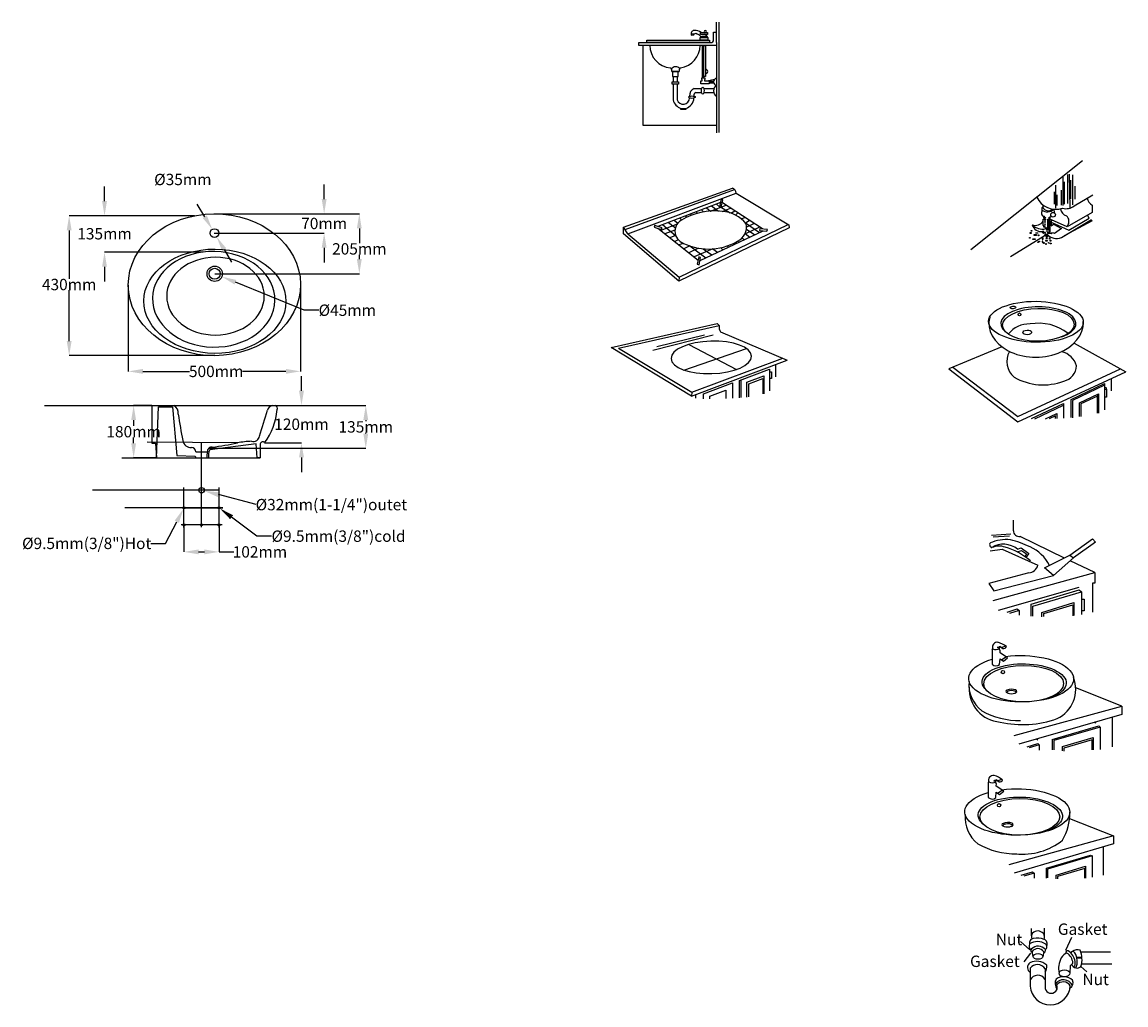
# Model space of a CAD drawing. Units: millimetres. Extents: x 14141 to 17545, y 705 to 3734.
import ezdxf

# ---------------------------------------------------------------- set-up
doc = ezdxf.new("R2010")
doc.units = ezdxf.units.MM
doc.header["$MEASUREMENT"] = 0
doc.layers.add('Layer1', color=24, linetype='Continuous')
doc.styles.get("Standard").update_dxf_attribs({"font": 'ARIALBD.TTF', "height": 35})
doc.dimstyles.get("Standard").update_dxf_attribs({"dimtxt": 0.18, "dimasz": 45.18, "dimexe": 0.18, "dimexo": 0.0625, "dimgap": 0.09, "dimtad": 0, "dimtih": 1, "dimtoh": 1, "dimdec": 0, "dimzin": 0, "dimdsep": 46, "dimtxsty": 'Standard', "dimcen": 0.09, "dimadec": 0, "dimazin": 0, "dimtfac": 1, "dimtdec": 0, "dimtofl": 0, "dimtmove": 0, "dimatfit": 3, "dimfxl": 1, "dimtolj": 1, "dimtzin": 0, "dimarcsym": 0})

# ---------------------------------------------------------------- blocks, each defined once
blk = doc.blocks.new('s')
at = {"layer": 'Layer1'}
for centre, radius, start, end in [((-1.308, 0.047), 0.853, 118.90784, 199.44196), ((0.524, -2.833), 4.264, 82.84908, 121.75321), ((0.93, -0.846), 2.248, 38.39829, 86.80567), ((1.671, 0.32), 1.046, 294.46447, 12.70647), ((-0.965, 0.276), 1.256, 204.11239, 228.27935), ((0.126, 2.776), 3.941, 240.72812, 300.13386)]:
    blk.add_arc(centre, radius, start, end, dxfattribs=at)
blk = doc.blocks.new('q')
at = {"layer": 'Layer1'}
for p, q in [((131.853, 106.313), (131.683, 105.82)), ((131.804, 105.778), (131.97, 106.254)), ((131.97, 106.254), (131.853, 106.313)), ((131.68, 105.821), (131.804, 105.778))]:
    blk.add_line(p, q, dxfattribs=at)
blk = doc.blocks.new('*D23')
at = {"color": 0, "lineweight": -2}
for p, q in [((14673.2, 3136.9), (14286.4, 3136.9)), ((14286.6, 3091.7), (14286.6, 2943)), ((14286.6, 2750.9), (14286.6, 2907.1)), ((14735.7, 2705.8), (14286.4, 2705.8))]:
    blk.add_line(p, q, dxfattribs=at)
at = {"color": 0}
for points in [[(14279, 3091.7), (14294.1, 3091.7), (14286.6, 3136.9)], [(14279, 2750.9), (14294.1, 2750.9), (14286.6, 2705.8)]]:
    blk.add_solid(points, dxfattribs=at)
at = {"layer": 'Defpoints', "color": 0}
for p in [(14673.3, 3136.9), (14286.6, 2705.8), (14735.8, 2705.8)]:
    blk.add_point(p, dxfattribs=at)
at = {"color": 0, "insert": (14286.6, 2925), "char_height": 35, "attachment_point": 5}
blk.add_mtext('\\A1;430mm', dxfattribs=at)
blk = doc.blocks.new('*D24')
at = {"color": 0, "lineweight": -2}
for p, q in [((14395.6, 3182.1), (14395.6, 3227.2)), ((14673.1, 3136.9), (14395.4, 3136.9)), ((14699.6, 3025), (14395.4, 3025)), ((14395.6, 2979.8), (14395.6, 2934.6))]:
    blk.add_line(p, q, dxfattribs=at)
at = {"color": 0}
for points in [[(14388.1, 3182.1), (14403.1, 3182.1), (14395.6, 3136.9)], [(14388.1, 2979.8), (14403.1, 2979.8), (14395.6, 3025)]]:
    blk.add_solid(points, dxfattribs=at)
at = {"layer": 'Defpoints', "color": 0}
for p in [(14673.2, 3136.9), (14395.6, 3025), (14699.6, 3025)]:
    blk.add_point(p, dxfattribs=at)
at = {"color": 0, "insert": (14395.6, 3081.5), "char_height": 35, "attachment_point": 5}
blk.add_mtext('\\A1;135mm', dxfattribs=at)
blk = doc.blocks.new('*D25')
at = {"color": 0, "lineweight": -2}
for p, q in [((14704.6, 3134.1), (14681.7, 3173)), ((14734.3, 3083.6), (14734.5, 3083.6)), ((14734.4, 3083.5), (14734.4, 3083.7)), ((14764.2, 3033), (14787.2, 2994.1))]:
    blk.add_line(p, q, dxfattribs=at)
at = {"color": 0}
for points in [[(14711.1, 3137.9), (14698.1, 3130.3), (14727.6, 3095.2)], [(14770.7, 3036.8), (14757.7, 3029.2), (14741.3, 3071.9)]]:
    blk.add_solid(points, dxfattribs=at)
at = {"layer": 'Defpoints', "color": 0}
for p in [(14727.6, 3095.2), (14741.3, 3071.9)]:
    blk.add_point(p, dxfattribs=at)
at = {"color": 0, "insert": (14637.1, 3248.7), "char_height": 35, "attachment_point": 5}
blk.add_mtext('\\A1;%%C35mm', dxfattribs=at)
blk = doc.blocks.new('*D26')
at = {"color": 0, "lineweight": -2}
for p, q in [((15072.7, 3188.1), (15072.7, 3233.2)), ((14733.2, 3142.9), (15072.9, 3142.9)), ((14733.2, 3083.6), (15072.9, 3083.6)), ((15072.7, 3038.4), (15072.7, 2993.2))]:
    blk.add_line(p, q, dxfattribs=at)
at = {"color": 0}
for points in [[(15065.2, 3188.1), (15080.3, 3188.1), (15072.7, 3142.9)], [(15065.2, 3038.4), (15080.3, 3038.4), (15072.7, 3083.6)]]:
    blk.add_solid(points, dxfattribs=at)
at = {"layer": 'Defpoints', "color": 0}
for p in [(14733.1, 3142.9), (14733.1, 3083.6), (15072.7, 3083.6)]:
    blk.add_point(p, dxfattribs=at)
at = {"color": 0, "insert": (15072.7, 3113.2), "char_height": 35, "attachment_point": 5}
blk.add_mtext('\\A1;70mm', dxfattribs=at)
blk = doc.blocks.new('*D27')
at = {"color": 0, "lineweight": -2}
for p, q in [((14737.1, 3142.9), (15181.3, 3142.9)), ((15181.2, 3097.7), (15181.2, 3052.8)), ((15181.2, 3003.3), (15181.2, 3016.9)), ((14735.3, 2958.1), (15181.3, 2958.1))]:
    blk.add_line(p, q, dxfattribs=at)
at = {"color": 0}
for points in [[(15173.6, 3097.7), (15188.7, 3097.7), (15181.2, 3142.9)], [(15173.6, 3003.3), (15188.7, 3003.3), (15181.2, 2958.1)]]:
    blk.add_solid(points, dxfattribs=at)
at = {"layer": 'Defpoints', "color": 0}
for p in [(14737.1, 3142.9), (14735.3, 2958.1), (15181.2, 2958.1)]:
    blk.add_point(p, dxfattribs=at)
at = {"color": 0, "insert": (15181.2, 3034.9), "char_height": 35, "attachment_point": 5}
blk.add_mtext('\\A1;205mm', dxfattribs=at)
blk = doc.blocks.new('*D28')
at = {"color": 0, "lineweight": -2}
for p, q in [((14735.2, 2958.1), (14735.4, 2958.1)), ((14735.3, 2958), (14735.3, 2958.2)), ((15011.5, 2845.8), (14799.1, 2932.2)), ((15056.7, 2845.8), (15011.5, 2845.8))]:
    blk.add_line(p, q, dxfattribs=at)
at = {"color": 0}
blk.add_solid([(14801.9, 2939.1), (14796.3, 2925.2), (14757.3, 2949.2)], dxfattribs=at)
at = {"layer": 'Defpoints', "color": 0}
for p in [(14713.3, 2967.1), (14757.3, 2949.2)]:
    blk.add_point(p, dxfattribs=at)
at = {"color": 0, "insert": (15144.1, 2845.8), "char_height": 35, "attachment_point": 5}
blk.add_mtext('\\A1;%%C45mm', dxfattribs=at)
blk = doc.blocks.new('*D29')
at = {"color": 0, "lineweight": -2}
for p, q in [((14469, 2922.6), (14469, 2657.1)), ((14999.8, 2925.9), (14999.8, 2657.1)), ((14514.2, 2657.3), (14658.1, 2657.3)), ((14954.7, 2657.3), (14821.5, 2657.3))]:
    blk.add_line(p, q, dxfattribs=at)
at = {"color": 0}
for points in [[(14514.2, 2664.9), (14514.2, 2649.8), (14469, 2657.3)], [(14954.7, 2664.9), (14954.7, 2649.8), (14999.8, 2657.3)]]:
    blk.add_solid(points, dxfattribs=at)
at = {"layer": 'Defpoints', "color": 0}
for p in [(14469, 2922.7), (14999.8, 2926), (14469, 2657.3)]:
    blk.add_point(p, dxfattribs=at)
at = {"color": 0, "insert": (14739.8, 2657.3), "char_height": 35, "attachment_point": 5}
blk.add_mtext('\\A1;500mm', dxfattribs=at)
blk = doc.blocks.new('*D30')
at = {"color": 0, "lineweight": -2}
for p, q in [((15002.8, 2597.4), (15002.8, 2642.6)), ((14921.3, 2552.3), (15003, 2552.3)), ((14889.3, 2437.4), (15003, 2437.4)), ((15002.8, 2392.2), (15002.8, 2347))]:
    blk.add_line(p, q, dxfattribs=at)
at = {"color": 0}
for points in [[(14995.3, 2597.4), (15010.4, 2597.4), (15002.8, 2552.3)], [(14995.3, 2392.2), (15010.4, 2392.2), (15002.8, 2437.4)]]:
    blk.add_solid(points, dxfattribs=at)
at = {"layer": 'Defpoints', "color": 0}
for p in [(14921.2, 2552.3), (14889.3, 2437.4), (15002.8, 2437.4)]:
    blk.add_point(p, dxfattribs=at)
at = {"color": 0, "insert": (15002.8, 2494.4), "char_height": 35, "attachment_point": 5}
blk.add_mtext('\\A1;120mm', dxfattribs=at)
blk = doc.blocks.new('*D31')
at = {"color": 0, "lineweight": -2}
for p, q in [((14921.3, 2552.3), (15201.3, 2552.3)), ((15201.1, 2507.1), (15201.1, 2504.3)), ((15201.1, 2465.6), (15201.1, 2468.4)), ((14716.8, 2420.4), (15201.3, 2420.4))]:
    blk.add_line(p, q, dxfattribs=at)
at = {"color": 0}
for points in [[(15193.5, 2507.1), (15208.6, 2507.1), (15201.1, 2552.3)], [(15193.5, 2465.6), (15208.6, 2465.6), (15201.1, 2420.4)]]:
    blk.add_solid(points, dxfattribs=at)
at = {"layer": 'Defpoints', "color": 0}
for p in [(14921.2, 2552.3), (14716.7, 2420.4), (15201.1, 2420.4)]:
    blk.add_point(p, dxfattribs=at)
at = {"color": 0, "insert": (15201.1, 2486.3), "char_height": 35, "attachment_point": 5}
blk.add_mtext('\\A1;135mm', dxfattribs=at)
blk = doc.blocks.new('*D18')
at = {"color": 0, "lineweight": -2}
for p, q in [((14541.5, 2552.3), (14485.2, 2552.3)), ((14485.3, 2507.1), (14485.3, 2489.5)), ((14485.3, 2435.9), (14485.3, 2453.5)), ((14556, 2390.8), (14485.2, 2390.8))]:
    blk.add_line(p, q, dxfattribs=at)
at = {"color": 0}
for points in [[(14477.8, 2507.1), (14492.9, 2507.1), (14485.3, 2552.3)], [(14477.8, 2435.9), (14492.9, 2435.9), (14485.3, 2390.8)]]:
    blk.add_solid(points, dxfattribs=at)
at = {"layer": 'Defpoints', "color": 0}
for p in [(14541.6, 2552.3), (14485.3, 2390.8), (14556, 2390.8)]:
    blk.add_point(p, dxfattribs=at)
at = {"color": 0, "insert": (14485.3, 2471.5), "char_height": 35, "attachment_point": 5}
blk.add_mtext('\\A1;180mm', dxfattribs=at)
blk = doc.blocks.new('*D19')
at = {"color": 0, "lineweight": -2}
for p, q in [((14694.7, 2291.1), (14694.9, 2291.1)), ((14694.8, 2291), (14694.8, 2291.2)), ((14863, 2246.7), (14746.7, 2277.4))]:
    blk.add_line(p, q, dxfattribs=at)
at = {"color": 0}
blk.add_solid([(14748.6, 2284.7), (14744.8, 2270.1), (14703, 2288.9)], dxfattribs=at)
at = {"layer": 'Defpoints', "color": 0}
for p in [(14686.7, 2293.3), (14703, 2288.9)]:
    blk.add_point(p, dxfattribs=at)
at = {"color": 0, "insert": (15095, 2246.7), "char_height": 35, "attachment_point": 5}
blk.add_mtext('\\A1;%%C32mm(1-1/4")outet', dxfattribs=at)
blk = doc.blocks.new('*D20')
at = {"color": 0, "lineweight": -2}
for p, q in [((14748.4, 2237), (14748.6, 2237)), ((14748.5, 2236.9), (14748.5, 2237.1)), ((14865.5, 2149.5), (14787.3, 2208)), ((14910.7, 2149.5), (14865.5, 2149.5))]:
    blk.add_line(p, q, dxfattribs=at)
at = {"color": 0}
blk.add_solid([(14791.8, 2214), (14782.8, 2201.9), (14751.1, 2235)], dxfattribs=at)
at = {"layer": 'Defpoints', "color": 0}
for p in [(14745.9, 2238.9), (14751.1, 2235)]:
    blk.add_point(p, dxfattribs=at)
at = {"color": 0, "insert": (15117.1, 2149.5), "char_height": 35, "attachment_point": 5}
blk.add_mtext('\\A1;%%C9.5mm(3/8")cold', dxfattribs=at)
blk = doc.blocks.new('*D21')
at = {"color": 0, "lineweight": -2}
for p, q in [((14640.6, 2184.3), (14640.6, 2100.9)), ((14748.7, 2184.3), (14748.7, 2100.9)), ((14685.8, 2101.1), (14703.6, 2101.1)), ((14748.7, 2101.1), (14793.9, 2101.1))]:
    blk.add_line(p, q, dxfattribs=at)
at = {"color": 0}
for points in [[(14685.8, 2108.6), (14685.8, 2093.5), (14640.6, 2101.1)], [(14703.6, 2108.6), (14703.6, 2093.5), (14748.7, 2101.1)]]:
    blk.add_solid(points, dxfattribs=at)
at = {"layer": 'Defpoints', "color": 0}
for p in [(14640.6, 2184.3), (14748.7, 2184.3), (14748.7, 2101.1)]:
    blk.add_point(p, dxfattribs=at)
at = {"color": 0, "insert": (14874.7, 2101.1), "char_height": 35, "attachment_point": 5}
blk.add_mtext('\\A1;102mm', dxfattribs=at)
blk = doc.blocks.new('*D22')
at = {"color": 0, "lineweight": -2}
for p, q in [((14640.5, 2237), (14640.7, 2237)), ((14640.6, 2236.9), (14640.6, 2237.1)), ((14583.9, 2127.2), (14618.4, 2193.9)), ((14538.7, 2127.2), (14583.9, 2127.2))]:
    blk.add_line(p, q, dxfattribs=at)
at = {"color": 0}
blk.add_solid([(14611.7, 2197.4), (14625.1, 2190.5), (14639.1, 2234.1)], dxfattribs=at)
at = {"layer": 'Defpoints', "color": 0}
for p in [(14639.1, 2234.1), (14642.1, 2239.9)]:
    blk.add_point(p, dxfattribs=at)
at = {"color": 0, "insert": (14340.6, 2127.2), "char_height": 35, "attachment_point": 5}
blk.add_mtext('\\A1;%%C9.5mm(3/8")Hot', dxfattribs=at)

msp = doc.modelspace()

# ---------------------------------------------------------------- linework, layer by layer
for p, q in [((16282.5, 3702.7), (16282.5, 3733.8)), ((16290.9, 3393.5), (16290.9, 3733.7)), ((16272.8, 3676.1), (16272.8, 3702.7)), ((16272.8, 3702.7), (16282.5, 3702.7)), ((16282.5, 3671.2), (16282.5, 3702.7)), ((16055.5, 3662), (16055.5, 3416.6)), ((16282.5, 3662), (16282.5, 3392.9)), ((16144.9, 3581.3), (16167.5, 3581.3)), ((16148.8, 3566.3), (16148.8, 3549.7)), ((16148.8, 3542.4), (16148.8, 3493.6)), ((16161.2, 3566.3), (16161.2, 3549.7)), ((16161.2, 3542.4), (16161.2, 3494.2)), ((16253.7, 3552.9), (16276.7, 3557.8)), ((16259.3, 3551.5), (16273.4, 3551.6)), ((16273.7, 3546.2), (16259.3, 3546.2)), ((16259.3, 3546.2), (16273.7, 3546.2)), ((16213.5, 3529.6), (16236.6, 3529.6)), ((16219, 3516.7), (16236.4, 3516.7)), ((16242.9, 3529.6), (16274.9, 3529.6)), ((16243.4, 3516.7), (16273.8, 3516.7)), ((16055.5, 3416.6), (16282.5, 3416.6)), ((17066.7, 3033.2), (17411.1, 3306.7)), ((17350.2, 3258.3), (17350.2, 3168.2)), ((17354.4, 3241.3), (17354.4, 3172.9)), ((17364.4, 3264), (17364.4, 3174.5)), ((17369.4, 3264.8), (17371.8, 3160.4)), ((17374, 3246.9), (17374, 3188.7)), ((17379.8, 3262.6), (17379.8, 3170.5)), ((15996, 3101.8), (16331.4, 3222.2)), ((16000.8, 3094.2), (16337.7, 3218.1)), ((16009.2, 3081.1), (16343.1, 3206.5)), ((16343.1, 3206.5), (16505.2, 3109.1)), ((17323.5, 3210.3), (17323.5, 3172.7)), ((17327.7, 3230.8), (17327.7, 3159.9)), ((17331.7, 3201.6), (17331.7, 3168.9)), ((17345.4, 3215.3), (17345.4, 3169.2)), ((17384.9, 3167.9), (17442.6, 3201.6)), ((17387.3, 3228.2), (17387.3, 3188.1)), ((16294.3, 3177.7), (16101.8, 3104.2)), ((16264, 3151.5), (16311.9, 3169.3)), ((16266.9, 3167.3), (16288.7, 3151.4)), ((16291.5, 3164.8), (16282.3, 3173.1)), ((16424.1, 3096.2), (16300.9, 3176.5)), ((17440.8, 3169.6), (17440.8, 3146.5)), ((16186.8, 3136.7), (16189.4, 3131.5)), ((16202.7, 3142.8), (16204.5, 3138.2)), ((16219.7, 3149.2), (16222.8, 3144.5)), ((16236, 3155.5), (16242.4, 3149)), ((16251.8, 3161.5), (16264, 3151.5)), ((16294.3, 3164.3), (16324.1, 3145.9)), ((16299.7, 3150.3), (16325.6, 3160.4)), ((16326.9, 3145), (16339.1, 3151.6)), ((16340.8, 3139.1), (16348.2, 3145.7)), ((16358.5, 3127.5), (16369.4, 3131.8)), ((17292, 3133.3), (17294.1, 3133.8)), ((17292.2, 3126.9), (17292, 3133.3)), ((17294.1, 3133.8), (17293.4, 3135.8)), ((17310.1, 3133), (17314.2, 3135.8)), ((17322.4, 3157.2), (17323, 3146.5)), ((17440.8, 3146.5), (17363.8, 3102.7)), ((17431.3, 3130), (17426.6, 3138.4)), ((15995.8, 3081.5), (15996, 3101.8)), ((16009.2, 3081.1), (15996, 3101.8)), ((16101.2, 3098.6), (16225.8, 3000.2)), ((16160.8, 3110.8), (16110.5, 3091.3)), ((16115.6, 3109.5), (16156.3, 3076.3)), ((16134, 3116.6), (16155.6, 3099.5)), ((16151.7, 3123.3), (16163, 3113.8)), ((16505.9, 3100.1), (16166.7, 2935.5)), ((16167, 2947.7), (16503.5, 3110.1)), ((16169.1, 3130), (16174.1, 3122.9)), ((16415, 3102.2), (16370, 3080.5)), ((16371.3, 3114.9), (16383.5, 3122.7)), ((16371.3, 3114.9), (16415.4, 3084.9)), ((16398.6, 3112.8), (16374.9, 3101.5)), ((16505.2, 3109.1), (16505.9, 3100.1)), ((17289.8, 3126.1), (17292.2, 3126.9)), ((17289.8, 3119.9), (17289.8, 3126.1)), ((17289.9, 3106.5), (17289.8, 3119.9)), ((17291.5, 3106.1), (17289.9, 3106.5)), ((17291.4, 3102.1), (17291.5, 3106.1)), ((17294.2, 3101.4), (17291.4, 3102.1)), ((17296.1, 3104.2), (17293.9, 3104.6)), ((17293.9, 3104.6), (17294.2, 3101.4)), ((17296.6, 3099.1), (17296.1, 3104.2)), ((17296.6, 3096.6), (17296.6, 3099.1)), ((17300, 3099.9), (17299.4, 3096.4)), ((17303.4, 3099.4), (17300, 3099.9)), ((17314.8, 3124.8), (17310.1, 3124.8)), ((17314.8, 3124.8), (17314.2, 3117.5)), ((17314.2, 3117.5), (17368.3, 3092.4)), ((17314.2, 3117.5), (17314.5, 3106)), ((17314.5, 3106), (17321.1, 3110.7)), ((17363.8, 3102.7), (17314.8, 3124.8)), ((17321.1, 3110.7), (17346.2, 3097.8)), ((17346.2, 3097.8), (17324.2, 3081.9)), ((17346.2, 3070.4), (17438.6, 3125.4)), ((17440.5, 3121.2), (17354.5, 3075.4)), ((17368.3, 3092.4), (17431.3, 3130)), ((16166.7, 2935.5), (15995.8, 3081.5)), ((16009.2, 3081.1), (16167, 2947.7)), ((16154.3, 3092.5), (16123.5, 3081)), ((16156.3, 3076.3), (16138.5, 3069.1)), ((16164.6, 3063.1), (16153.6, 3057.2)), ((16231.5, 2999), (16426.5, 3090.1)), ((16361.6, 3068.6), (16368.2, 3062.8)), ((16370.8, 3082.4), (16384.9, 3070.7)), ((16374.5, 3095.1), (16400.7, 3078)), ((17188.8, 3011.1), (17301.1, 3080.6)), ((17286.2, 3086.1), (17290.4, 3086.6)), ((17290.8, 3081.9), (17286.2, 3086.1)), ((17291.4, 3088.1), (17287.8, 3088.6)), ((17290.4, 3086.6), (17291.4, 3088.1)), ((17294, 3085.1), (17290.8, 3081.9)), ((17296.2, 3085.1), (17294, 3085.1)), ((17295.2, 3076.9), (17296.2, 3085.1)), ((17299.4, 3096.4), (17299.7, 3093.8)), ((17299.7, 3093.8), (17301.9, 3093.5)), ((17301.1, 3091), (17300.3, 3088.3)), ((17300.3, 3088.3), (17303, 3086.6)), ((17301.9, 3093.5), (17301.1, 3091)), ((17307.8, 3082.4), (17301.1, 3080.6)), ((17303, 3086.6), (17302.7, 3084.5)), ((17302.7, 3084.5), (17306.4, 3085.4)), ((17306.4, 3085.4), (17307.8, 3085.4)), ((17314.5, 3081.7), (17310.1, 3082.4)), ((17315.8, 3084), (17314.5, 3081.7)), ((17322.4, 3083.7), (17315.8, 3084)), ((17324.2, 3081.9), (17322.4, 3083.7)), ((17346.2, 3070.4), (17346.2, 3070.4)), ((16180.4, 3051.9), (16166.6, 3047)), ((16200.2, 3043.8), (16181.4, 3035.3)), ((16226.4, 3037.1), (16197.4, 3022.7)), ((16200.2, 3043.8), (16249.2, 3007.2)), ((16270.7, 3034.8), (16213.6, 3009.9)), ((16241, 3035.1), (16267.9, 3016)), ((16270.7, 3034.8), (16285.4, 3024.2)), ((16296, 3038.5), (16302, 3031.9)), ((16315.5, 3044), (16319.1, 3039.9)), ((16333, 3051), (16335.9, 3047.8)), ((16349.7, 3059.7), (16351.8, 3055.2)), ((16167, 2947.7), (16166.7, 2935.5)), ((17188.3, 2874.2), (17188.3, 2874.2)), ((15957.4, 2730.7), (16284.4, 2804.4)), ((15980.1, 2729), (16290.8, 2799.2)), ((16284.4, 2804.4), (16290.8, 2799.2)), ((16086.3, 2722.3), (16272.3, 2769.6)), ((16098.3, 2733.9), (16245.5, 2770.1)), ((16294.9, 2779.2), (16500.4, 2692.2)), ((16205.6, 2580.6), (15957.4, 2730.7)), ((15980.1, 2729), (16205.8, 2592.9)), ((16182.1, 2661.5), (16374.9, 2727.4)), ((16196.8, 2740.2), (16343.8, 2663.3)), ((17162, 2733.3), (16998.9, 2665.4)), ((17384.7, 2744.5), (17544.6, 2656.4)), ((16205.6, 2580.6), (16500.4, 2692.2)), ((16205.8, 2592.9), (16486.6, 2698.1)), ((16353.1, 2629.4), (16446.2, 2663.9)), ((16446.2, 2663.9), (16446.2, 2597.6)), ((16446.2, 2656.2), (16452.3, 2656.2)), ((16452.3, 2656.2), (16452.3, 2635.1)), ((16464.2, 2678.5), (16464.2, 2640.5)), ((16998.9, 2665.4), (17211, 2501.5)), ((17010.7, 2670.3), (17211.6, 2518.5)), ((17211, 2501.5), (17544.6, 2656.4)), ((17211.6, 2518.5), (17528.2, 2665.4)), ((16242.2, 2588.1), (16331.9, 2622.5)), ((16331.9, 2622.5), (16331.9, 2574.4)), ((16353.1, 2575.8), (16353.1, 2629.4)), ((16357, 2630.8), (16357, 2576.5)), ((16376.3, 2623.6), (16428.1, 2643.3)), ((16376.3, 2577.5), (16376.3, 2623.6)), ((16381.9, 2618.9), (16424.8, 2635.4)), ((16424.8, 2635.4), (16424.8, 2587.9)), ((16428.1, 2643.3), (16428.1, 2588.5)), ((16452.3, 2635.1), (16446.2, 2635.1)), ((17499, 2635.2), (17499, 2596.9)), ((16205.8, 2592.9), (16205.6, 2580.6)), ((16242.2, 2573.1), (16242.2, 2588.1)), ((16261.5, 2580.7), (16311.2, 2599.1)), ((16311.2, 2599.1), (16311.2, 2573.6)), ((16381.9, 2578.7), (16381.9, 2618.9)), ((17376.2, 2571), (17479, 2619.9)), ((17479, 2614.6), (17380.3, 2567.8)), ((17401.3, 2560.2), (17460.5, 2588.4)), ((17456.9, 2581.1), (17460.5, 2588.4)), ((17460.5, 2588.4), (17460.5, 2528.8)), ((17479, 2619.9), (17479, 2539)), ((17479, 2602.7), (17484.6, 2602.7)), ((17484.6, 2602.7), (17484.6, 2577.6)), ((16217.5, 2585), (16217.5, 2575.1)), ((16261.5, 2572.8), (16261.5, 2580.7)), ((17253.9, 2511.8), (17351.7, 2557.9)), ((17263.3, 2510.6), (17351.7, 2553.3)), ((17351.7, 2557.9), (17351.7, 2513.1)), ((17376.2, 2515.1), (17376.2, 2571)), ((17380.3, 2567.8), (17380.3, 2514.5)), ((17401.3, 2518.5), (17401.3, 2560.2)), ((17456.9, 2581.1), (17405.4, 2557.1)), ((17405.4, 2557.1), (17405.4, 2518.3)), ((17456.9, 2528.8), (17456.9, 2581.1)), ((17484.6, 2577.6), (17479, 2577.6)), ((14211, 2552.3), (15113, 2552.3)), ((14541.6, 2552.3), (14541.6, 2436.1)), ((14556, 2390.8), (14562.1, 2548)), ((14562.1, 2548), (14605.1, 2548)), ((14605.1, 2548), (14618.9, 2398.3)), ((17296.2, 2511.1), (17331.3, 2527.1)), ((17327.4, 2520), (17308.5, 2511.3)), ((17327.4, 2512.3), (17327.4, 2520)), ((17331.3, 2527.1), (17331.3, 2512.2)), ((14806.9, 2437.1), (14527.3, 2438.7)), ((14541.6, 2436.1), (14552.5, 2436.1)), ((14552.5, 2436.1), (14556, 2390.8)), ((14694.8, 2177.1), (14694.8, 2438.7)), ((14862.9, 2434), (14720, 2415.7)), ((14866.5, 2390.8), (14862.9, 2434)), ((14875.6, 2433.8), (14875.6, 2390.8)), ((14449, 2390.8), (14875, 2390.8)), ((14618.9, 2398.3), (14675.4, 2395.9)), ((14675.4, 2395.9), (14676.7, 2390.8)), ((14677.1, 2409.3), (14712.9, 2409.3)), ((14875.6, 2390.8), (14866.5, 2390.8)), ((14747.9, 2291.1), (14358.3, 2291.1)), ((14640.6, 2175.8), (14640.6, 2299.2)), ((14748.7, 2176.3), (14748.7, 2299.2)), ((14759.9, 2237), (14458, 2237)), ((14640.6, 2237), (14759.9, 2237)), ((14757.8, 2184.3), (14632.1, 2184.3)), ((17198.1, 2166.4), (17198.1, 2198.6)), ((17130, 2152.9), (17189.8, 2156.2)), ((17135.2, 2147.3), (17186.1, 2150.7)), ((17355.1, 2082.2), (17218.1, 2148.3)), ((17210.8, 2109.5), (17221.2, 2113.4)), ((17221.2, 2113.4), (17245.5, 2096.4)), ((17372.2, 2090.5), (17441.1, 2141.5)), ((17450.7, 2130.9), (17383.1, 2082.8)), ((17441.1, 2141.5), (17450.7, 2130.9)), ((17126.2, 2104.2), (17163.2, 2109.4)), ((17163.2, 2109.4), (17273.3, 2059.9)), ((17208.9, 2101.3), (17222.9, 2105)), ((17222.9, 2105), (17238.4, 2094.9)), ((17238.4, 2094.9), (17232.7, 2086.9)), ((17245.5, 2096.4), (17236.5, 2084.2)), ((17293.6, 2052.1), (17372.2, 2090.5)), ((17383.1, 2082.8), (17320.9, 2028.6)), ((17372.2, 2090.5), (17383.1, 2082.8)), ((17320.9, 2028.6), (17293.6, 2052.1)), ((17448.4, 2037.2), (17372.6, 2073.7)), ((17245.1, 2036.3), (17122.1, 2003.5)), ((17134.9, 1951.2), (17448.4, 2037.2)), ((17137.5, 1981.5), (17320.9, 2028.6)), ((17448.4, 2037.2), (17448.4, 2005)), ((17122.1, 2003.5), (17137.5, 1981.5)), ((17152, 1921.8), (17400.7, 1992.5)), ((17252.2, 1939.7), (17401, 1984.4)), ((17257.9, 1933.5), (17408, 1977.6)), ((17401, 1984.4), (17408, 1977.6)), ((17408, 1977.6), (17408, 1907.8)), ((17448.4, 2005), (17441.1, 2005)), ((17441.1, 2005), (17441.1, 1915.1)), ((17285.8, 1914.6), (17383.6, 1944.9)), ((17383.6, 1944.9), (17383.6, 1904.7)), ((17408, 1955.5), (17416.1, 1955.5)), ((17416.1, 1955.5), (17416.1, 1919.4)), ((17178, 1914.9), (17209, 1925.9)), ((17215.3, 1920.3), (17185.6, 1911.1)), ((17209, 1925.9), (17215.3, 1920.3)), ((17215.3, 1920.3), (17215.3, 1905.9)), ((17252.2, 1902.6), (17252.2, 1939.7)), ((17257.9, 1902.7), (17257.9, 1933.5)), ((17285.8, 1900.7), (17285.8, 1914.6)), ((17291.9, 1910.8), (17380.6, 1937.7)), ((17291.9, 1902.4), (17291.9, 1910.8)), ((17380.6, 1937.7), (17380.6, 1904.2)), ((17416.1, 1919.4), (17408, 1919.4)), ((17154.9, 1798.9), (17155.9, 1810.4)), ((17155.9, 1810.4), (17165.2, 1803.5)), ((17161.7, 1806), (17173.3, 1811.5)), ((17131.8, 1800.7), (17133.8, 1802.6)), ((17131.8, 1800.7), (17132, 1754.9)), ((17157, 1797.9), (17154.9, 1798.9)), ((17155.3, 1754.3), (17156.8, 1771.2)), ((17156.7, 1789.9), (17157, 1797.9)), ((17179.6, 1774.1), (17156.7, 1789.9)), ((17156.8, 1771.2), (17166.9, 1764.4)), ((17161, 1768.4), (17174.9, 1777.3)), ((17166.9, 1764.4), (17179.6, 1774.1)), ((17155.3, 1754.3), (17155.3, 1754.3)), ((17531.8, 1625.5), (17389.7, 1682.2)), ((17200.1, 1535), (17531.8, 1625.5)), ((17531.8, 1600.3), (17214.5, 1508.1)), ((17531.8, 1625.5), (17531.8, 1600.3)), ((17447, 1577.4), (17452, 1574.5)), ((17501.8, 1591.6), (17501.8, 1500.7)), ((17316.8, 1523.2), (17460.8, 1564.9)), ((17465.6, 1561.3), (17322.3, 1519.7)), ((17460.8, 1564.9), (17465.6, 1561.3)), ((17465.6, 1561.3), (17465.6, 1491.8)), ((17239.9, 1500.3), (17272.7, 1510.1)), ((17277.3, 1506.8), (17245.9, 1497.1)), ((17268.5, 1525.4), (17273.5, 1521.7)), ((17272.7, 1510.1), (17277.3, 1506.8)), ((17277.3, 1506.8), (17277.3, 1490.5)), ((17316.8, 1523.2), (17316.8, 1491.1)), ((17322.3, 1519.7), (17322.3, 1490.7)), ((17348.7, 1501.4), (17444.1, 1529.4)), ((17348.7, 1488.2), (17348.7, 1501.4)), ((17440.7, 1522.1), (17352.9, 1496.1)), ((17440.7, 1490.6), (17440.7, 1522.1)), ((17444.1, 1529.4), (17444.1, 1490.7)), ((17352.9, 1496.1), (17352.9, 1487.3)), ((17143.1, 1388.3), (17144.1, 1399.8)), ((17144.1, 1399.8), (17153.4, 1392.9)), ((17149.9, 1395.5), (17161.5, 1400.9)), ((17120.1, 1390.1), (17122, 1392)), ((17120.1, 1390.1), (17120.2, 1344.3)), ((17145.2, 1387.3), (17143.1, 1388.3)), ((17144.9, 1379.4), (17145.2, 1387.3)), ((17167.8, 1363.5), (17144.9, 1379.4)), ((17149.2, 1357.8), (17163.1, 1366.7)), ((17155.2, 1353.8), (17167.8, 1363.5)), ((17143.6, 1343.7), (17145, 1360.6)), ((17143.6, 1343.7), (17143.6, 1343.7)), ((17145, 1360.6), (17155.2, 1353.8)), ((17370.6, 1279.2), (17505.9, 1225.7)), ((17505.9, 1225.7), (17184, 1136.7)), ((17505.9, 1225.7), (17505.9, 1201.2)), ((17505.9, 1201.2), (17199.9, 1111.4)), ((17474.9, 1192.2), (17474.9, 1104.3)), ((17299.4, 1126.7), (17435.2, 1166.8)), ((17440.2, 1163.9), (17303.3, 1123.6)), ((17435.2, 1166.8), (17440.2, 1163.9)), ((17440.2, 1163.9), (17440.2, 1098.7)), ((17299.4, 1095.8), (17299.4, 1126.7)), ((17303.3, 1123.6), (17303.3, 1096.3)), ((17329.6, 1105.1), (17420.2, 1132.9)), ((17417.6, 1125.8), (17333.6, 1100.7)), ((17417.6, 1095.8), (17417.6, 1125.8)), ((17420.2, 1132.9), (17420.2, 1096)), ((17221.7, 1105.2), (17256.7, 1114.8)), ((17261.7, 1111.1), (17230.2, 1101.4)), ((17256.7, 1114.8), (17261.7, 1111.1)), ((17261.7, 1111.1), (17261.7, 1095.8)), ((17329.6, 1093.4), (17329.6, 1105.1)), ((17333.6, 1100.7), (17333.6, 1093.2)), ((17253.2, 917.6), (17253.2, 940.3)), ((17293.6, 916.2), (17293.6, 941)), ((17248.8, 874.3), (17220.1, 900)), ((17359.4, 873.9), (17378.3, 914.2)), ((17250.1, 864.8), (17230.4, 838.1)), ((17258.3, 854.4), (17255.5, 869.8)), ((17291.1, 869.4), (17288.9, 853.5)), ((17405.2, 869), (17497.6, 869)), ((17249.4, 818.4), (17249.4, 762.7)), ((17372.8, 825), (17371.9, 802.4)), ((17381.1, 834.1), (17372.8, 825)), ((17406, 823.5), (17424.1, 806.6)), ((17408.1, 831.6), (17501.3, 831.6)), ((17295.5, 816.6), (17295.5, 755.1))]:
    msp.add_line(p, q)
for points in [[(16067.3, 3678.3), (16260.9, 3678.3), (16260.9, 3671.2), (16067.3, 3671.2)], [(16232.4, 3686.7), (16255.6, 3686.7), (16255.6, 3678.3), (16232.4, 3678.3)], [(16232.8, 3701.9), (16254.4, 3701.9), (16254.4, 3696), (16232.8, 3696)], [(16237.4, 3690.6), (16248.6, 3690.6), (16248.6, 3686.7), (16237.4, 3686.7)], [(16242.2, 3561.6), (16239.2, 3561.6), (16239.2, 3662), (16242.2, 3662)], [(16248.3, 3565.8), (16242.2, 3565.8), (16242.2, 3662), (16248.3, 3662)], [(16146.7, 3566.3), (16164.1, 3566.3), (16164.1, 3581.3), (16146.7, 3581.3)], [(16145.2, 3549.7), (16165.7, 3549.7), (16165.7, 3542.4), (16145.2, 3542.4)], [(16172.7, 3467.9), (16187.5, 3467.9), (16187.5, 3464.3), (16172.7, 3464.3)], [(17307.8, 3133), (17310.1, 3133), (17310.1, 3082.4), (17307.8, 3082.4)], [(17303.4, 3125.9), (17305.2, 3125.9), (17305.2, 3094.8), (17303.4, 3094.8)], [(17247.4, 3070.2), (17249.4, 3070.2), (17249.4, 3067.7), (17247.4, 3067.7)], [(17249.2, 3084.9), (17252.3, 3084.9), (17252.3, 3082.7), (17249.2, 3082.7)], [(17252.7, 3091.5), (17254.3, 3091.5), (17254.3, 3089.7), (17252.7, 3089.7)], [(17257.4, 3065.6), (17264.6, 3065.6), (17264.6, 3063.6), (17257.4, 3063.6)], [(17261.5, 3078.7), (17269.3, 3078.7), (17269.3, 3076), (17261.5, 3076)], [(17266.6, 3084.5), (17273.2, 3084.5), (17273.2, 3082.8), (17266.6, 3082.8)], [(17275.4, 3078.3), (17276, 3078.3), (17276, 3075.2), (17275.4, 3075.2)], [(17289.5, 3067.6), (17286.9, 3067.6), (17286.9, 3065.2), (17289.5, 3065.2)], [(17299.1, 3074.6), (17302.4, 3074.6), (17302.4, 3072), (17299.1, 3072)], [(17299.1, 3069.3), (17301.9, 3069.3), (17301.9, 3067.1), (17299.1, 3067.1)], [(17308.6, 3068.4), (17310.5, 3068.4), (17310.5, 3065.1), (17308.6, 3065.1)], [(17272.7, 3056.3), (17275, 3056.3), (17275, 3054.3), (17272.7, 3054.3)], [(17276, 3058.5), (17278.2, 3058.5), (17278.2, 3056.5), (17276, 3056.5)], [(17288.6, 3058.8), (17286.5, 3058.8), (17286.5, 3055.6), (17288.6, 3055.6)], [(17290.8, 3054.6), (17292.3, 3054.6), (17292.3, 3051.1), (17290.8, 3051.1)], [(17296.3, 3059.2), (17302.6, 3059.2), (17302.6, 3060.8), (17296.3, 3060.8)], [(17297.5, 3051.6), (17299.1, 3051.6), (17299.1, 3048.5), (17297.5, 3048.5)], [(17305.7, 3054.5), (17306.5, 3054.5), (17306.5, 3052.9), (17305.7, 3052.9)], [(17311.3, 3052.9), (17314.5, 3052.9), (17314.5, 3050), (17311.3, 3050)], [(17311.5, 3061.7), (17313, 3061.7), (17313, 3058.7), (17311.5, 3058.7)]]:
    msp.add_lwpolyline(points, close=True)
for points in [[(16282.5, 3671.2), (16282.5, 3662), (16043.3, 3662), (16043.3, 3671.2), (16260.9, 3671.2)], [(16245.7, 3552.9), (16259.3, 3552.9), (16259.3, 3543), (16234, 3543), (16234, 3552.9), (16238.5, 3552.9)], [(16238.5, 3557.2), (16237.1, 3557.2), (16237.1, 3561.6), (16246.6, 3561.6), (16246.6, 3557.2), (16245.7, 3557.2)], [(16238.5, 3552.9), (16238.5, 3557.2)], [(16245.7, 3557.2), (16245.7, 3552.9)], [(17393.2, 851.6), (17409.1, 851.6)], [(17409.3, 848.8), (17409.3, 848.8), (17393.8, 848.8)]]:
    msp.add_lwpolyline(points)
for centre, radius in [((16207.8, 3695.7), 3.01), ((17296, 3131.1), 1.23), ((17320, 3140), 7.18), ((14734.4, 3083.6), 13.5), ((17295.2, 3125.6), 1.77), ((17295.1, 3119.8), 0.964), ((17295.2, 3115), 0.75), ((17295.2, 3109), 0.685), ((14735.3, 2958.1), 23.7), ((14735.3, 2958.1), 17.1), ((17216.5, 2832.9), 4.45), ((14694.8, 2291.1), 8.45), ((14640.6, 2237), 3.27), ((14748.5, 2237), 3.27), ((14640.6, 2184.3), 3.27), ((14694.6, 2184.3), 3.27), ((14748.7, 2184.3), 3.27), ((17150.9, 1806.6), 1.44), ((17165.5, 1730.7), 5.02), ((17139.1, 1396), 1.44), ((17153.7, 1320.2), 5.02)]:
    msp.add_circle(centre, radius)
for centre, radius, start, end in [((16213.9, 3698.7), 9.59, 86.3556, 198.1153), ((16217.5, 3690.1), 8.25, 56.6931, 154.086), ((16214.4, 3670.7), 37.6, 56.0723, 90.8051), ((16217, 3677.2), 20.5, 27.6545, 75.9699), ((16247.7, 3704.1), 3.33, 316.9531, 223.0469), ((16235.9, 3675.3), 22.7, 30.0747, 65.9012), ((16264.3, 3679.8), 9.25, 248.3688, 336.5597), ((16146.8, 3662.3), 70.1, 180.2481, 264.4793), ((16162, 3662.6), 70.1, 277.91, 359.4928), ((16135.1, 3583.8), 10.1, 346.088, 60.5657), ((16156.7, 3580.2), 16.1, 40.6675, 144.9596), ((16177, 3584.7), 10.1, 121.8236, 199.0739), ((16249.1, 3581.7), 6.12, 262.3536, 97.6464), ((16285.1, 3549.5), 11.8, 102.5413, 257.4587), ((16223.9, 3507.3), 24.6, 114.9667, 185.1799), ((16221.8, 3507.7), 9.48, 107.0679, 193.403), ((16291.8, 3521.8), 18.7, 119.7948, 240.2052), ((16183, 3501.4), 35, 192.7692, 252.9422), ((16179.6, 3500.4), 19.5, 198.7452, 357.6304), ((16178.6, 3501), 34.2, 284.9235, 357.462), ((16324.3, 3204.7), 18.9, 5.527, 67.8312), ((17328.1, 3221), 64, 204.4608, 289.4721), ((17282.8, 3167.4), 6.61, 293.4641, 28.5909), ((17360.9, 3194.6), 35.9, 251.1968, 311.86), ((17454.7, 3196.6), 30.3, 190.1581, 242.7481), ((18831.5, 3101.8), 1547.3, 177.7927, 178.4896), ((17291.6, 3142.3), 6.75, 177.6444, 286.2339), ((17302.8, 3176.1), 27.2, 229.6164, 315.9599), ((17305.2, 3171.4), 19.1, 205.0758, 314.2427), ((17371, 3163.3), 28.7, 189.3789, 250.3732), ((17347.8, 3119.9), 21.3, 319.836, 50.5628), ((17265.3, 3137.4), 30.2, 251.8972, 324.4207), ((17283.1, 3116.4), 28.2, 195.8385, 279.6949), ((17288.7, 3144.4), 48.5, 227.3716, 279.3617), ((17330.2, 3104.3), 37.5, 219.2562, 295.368), ((16314.4, 2793.6), 24.2, 166.5984, 216.5792), ((17246.2, 2722.5), 81.1, 87.8909, 142.2824), ((17274.8, 2655.3), 150.4, 52.4444, 99.8061), ((17239.5, 2687.9), 62.3, 150.1463, 230.8584), ((17331.4, 2656.4), 63.7, 16.3374, 76.2986), ((17341.7, 2677), 51, 283.0695, 356.9629), ((17289.5, 2795.4), 179.7, 240.1656, 290.7609), ((17481.8, 2604.2), 3.24, 332.6286, 147.948), ((14596.2, 2528.4), 27, 353.0563, 62.0791), ((15840.4, 2696.2), 1229.3, 187.9974, 191.8366), ((8957.6, 4338.5), 6207.4, 342.36473, 343.1342), ((14723, 2558.2), 205.5, 324.0041, 354.7605), ((14916.6, 2533.5), 19, 99.528, 167.8103), ((14919.3, 2543.2), 9.23, 335.542, 77.9453), ((14854.3, 2460.3), 19.1, 253.2056, 352.8966), ((14661.4, 2447.3), 24.4, 187.6772, 275.5391), ((14662.9, 2408.7), 14.3, 2.4076, 86.403), ((14726, 2411), 13.2, 81.7795, 187.4664), ((14642.7, 3184.6), 765.3, 276.3871, 282.2771), ((14857, 2190.3), 251.8, 91.8716, 101.8121), ((14883.4, 2432.2), 7.9, 41.3762, 168.3827), ((14758.9, 2394.7), 48.3, 162.372, 184.6558), ((14758.4, 2397.2), 42.7, 154.1979, 188.6261), ((17215.8, 2165.9), 17.7, 178.374, 277.4053), ((17134, 2123.4), 9.52, 148.1645, 255.8788), ((17176.4, 2014.2), 124.9, 84.5329, 113.8307), ((17167.4, 2056), 68.8, 50.9607, 122.0152), ((17153.7, 2066.3), 52.6, 69.2661, 114.6687), ((17119.3, 1925.8), 197, 48.4589, 74.3998), ((17123.2, 1867), 279.2, 63.2313, 76.5188), ((17199.7, 2004.3), 122.3, 26.8426, 66.2345), ((17242.3, 2068.4), 32.1, 275.0635, 344.6845), ((17147.6, 1807.7), 14.8, 80.8358, 200.1966), ((17125.8, 1739.6), 86.2, 54.1431, 73.7072), ((17167.6, 1812.4), 9.2, 254.8904, 341.442), ((17144, 1820.7), 20.7, 240.4385, 302.7432), ((17144, 1766.8), 16.9, 224.7913, 312.3293), ((17163.8, 1692.9), 103.3, 174.8762, 231.8855), ((17290.2, 1677.6), 99.6, 295.221, 21.4766), ((17164.8, 1680.3), 104, 178.1207, 265.7213), ((17178, 1671.2), 3.74, 94.9399, 261.7922), ((17192.6, 1636), 41.7, 72.2573, 110.857), ((17203.1, 1671), 5.19, 277.7294, 65.4038), ((17216.7, 1821.1), 239.8, 240.8807, 270.7748), ((17226.6, 1877.1), 308.5, 256.9825, 290.1082), ((17135.9, 1397.1), 14.8, 80.8358, 200.1966), ((17114, 1329), 86.2, 54.1431, 73.7072), ((17155.8, 1401.8), 9.2, 254.8904, 341.442), ((17132.3, 1410.1), 20.7, 240.4385, 302.7432), ((17132.2, 1356.2), 16.9, 224.7913, 312.3293), ((17202.4, 1296.4), 169.1, 330.4261, 0.7563), ((17152, 1282.3), 103.3, 174.8762, 231.8855), ((17166.3, 1260.7), 3.74, 94.9399, 261.7922), ((17180.8, 1225.4), 41.7, 72.2573, 110.857), ((17191.4, 1260.4), 5.19, 277.7294, 65.4038), ((17204.9, 1410.5), 239.8, 240.8807, 270.7748), ((17227.1, 1363.4), 193.9, 263.4257, 309.1167), ((17275.5, 914.6), 22.4, 147.9855, 196.8462), ((17272.6, 909), 23.8, 42.4582, 132.6314), ((17273.6, 913.5), 20.2, 340.367, 34.8727), ((17263.7, 886), 17.4, 157.7593, 224.3261), ((17260.3, 896.4), 13.3, 95.0488, 196.7595), ((17272.1, 855.4), 44.6, 55.4191, 123.3183), ((17274.1, 857.3), 28.7, 39.5308, 135.5589), ((17271.9, 862.3), 49, 64.9433, 105.0727), ((17288, 893.3), 14.2, 332.0111, 71.2202), ((17290.3, 884.3), 10.5, 304.41, 47.983), ((17257.1, 872.5), 5.97, 125.2243, 260.6144), ((17273.1, 855.8), 22.5, 37.2409, 141.5666), ((17289.3, 872.5), 7.67, 279.0002, 23.5646), ((17373.9, 833.7), 32.9, 109.7776, 150.1408), ((17366.1, 864.7), 7.25, 82.8189, 192.7615), ((17342.4, 831.6), 38.8, 3.664, 58.412), ((17337.7, 830.2), 51, 10.0382, 54.8806), ((17380.7, 862.8), 7.03, 26.0242, 155.6559), ((17395.2, 850.9), 24.2, 70.2278, 128.5454), ((17345.2, 839.3), 49.5, 335.2682, 32.389), ((17338.7, 845.1), 70.6, 342.199, 23.814), ((17259.4, 820), 18.3, 126.1621, 236.7873), ((17269.2, 793.1), 46.5, 47.632, 116.3614), ((17271.8, 800.4), 28.7, 34.3127, 141.2375), ((17273.4, 822.5), 27.6, 322.9941, 10.3082), ((17409.1, 816.5), 72.1, 152.2105, 191.2712), ((17393.7, 835.2), 16.9, 197.0386, 316.4179), ((17367.8, 833.7), 20.8, 322.6094, 14.8951), ((17272.9, 769.6), 26.6, 31.9199, 152.4806), ((17361.5, 771), 35, 157.0437, 211.5454), ((17352.5, 751.9), 40.1, 46.5558, 125.2808), ((17311.1, 766.8), 61.9, 183.8329, 357.3934), ((17314, 759.8), 19.1, 194.5043, 20.2423), ((17352.2, 752.2), 30.2, 23.9054, 147.7191), ((17351.6, 750.4), 25.4, 32.3964, 140.8359), ((17364, 772.9), 17.9, 297.3292, 26.7354)]:
    msp.add_arc(centre, radius, start, end)
for centre, major_axis, ratio in [((16206.4, 3502.4), (-10.6, -0.1), 0.350934), ((16239.9, 3522.6), (-0.1, 10.6), 0.397207), ((14734.4, 2924.3), (-265.4, -1.6), 0.823544), ((14735.9, 2873.5), (-219.1, 0.8), 0.733694), ((17267.3, 2810.1), (-145.9, 1.4), 0.432814), ((17274.6, 2800.9), (-110, -2.3), 0.460245), ((17196.4, 2854.3), (-8.74, -0.48), 0.446793), ((17240.2, 2777.5), (-13.7, -1), 0.524606), ((17229.3, 1695.1), (-122.9, -0.5), 0.458105), ((17191.6, 1668.8), (-14.4, -0.2), 0.401124), ((17217.6, 1284.5), (-122.9, -0.5), 0.458105), ((17179.9, 1258.2), (-14.4, -0.2), 0.401124), ((17273.6, 854.3), (-15.3, 0.2), 0.578662), ((17355.2, 802.4), (-16.8, 0), 0.624999)]:
    msp.add_ellipse(centre, major_axis=major_axis, ratio=ratio)
at = {"extrusion": (0, 0, -1)}
for centre, major_axis, ratio in [((14732.3, 2879.5), (-188.7, 4.2), 0.780755), ((14737.7, 2889.1), (-150.5, -0.3), 0.796368), ((16266.2, 2700.5), (-124.1, -3.7), 0.403348)]:
    msp.add_ellipse(centre, major_axis=major_axis, ratio=ratio, dxfattribs=at)
for centre, major_axis, ratio, start_param, end_param in [((17274.8, 2804.5), (-116, 0.2), 0.444853, 2.248316, 6.791497), ((17267.8, 2806.5), (-145.5, -2.2), 0.724967, 6.090811, 9.444778)]:
    msp.add_ellipse(centre, major_axis=major_axis, ratio=ratio, start_param=start_param, end_param=end_param)
for centre, major_axis, ratio, start_param, end_param in [((17221.5, 1710.1), (-161.8, 0.8), 0.442379, 1.2648, 7.264955), ((17231, 1698.5), (-129.8, 2.3), 0.444317, 5.821323, 10.513578), ((17209.7, 1299.5), (-161.8, 0.8), 0.442379, 1.2648, 7.264955), ((17219.2, 1287.9), (-129.8, 2.3), 0.444317, 5.821323, 10.513578)]:
    msp.add_ellipse(centre, major_axis=major_axis, ratio=ratio, start_param=start_param, end_param=end_param, dxfattribs=at)

# ---------------------------------------------------------------- block references
at = {"yscale": 45.2631578999999, "zscale": 45.2631579}
for p, xscale, rotation in [((10960.4, -2316.7), 45.2631578999999, 7.011522651896019), ((11186, 8972.3), 45.26315790000007, 271.1274869980531), ((10385.6, 7798.7), 45.26315789999995, 283.2715779077478), ((10891.9, -2494.1), 45.2631578999999, 7.011522651896019)]:
    msp.add_blockref('q', p, dxfattribs=dict(at, xscale=xscale, rotation=rotation))
at = {"xscale": 45.26315790000081, "yscale": 45.2631578999999, "zscale": 45.2631579}
msp.add_blockref('s', (16251.9, 3087.1), dxfattribs=at)

# ---------------------------------------------------------------- texts
at = {"char_height": 35, "width": 5705.092, "attachment_point": 1}
for s, insert in [('Gasket', (17334.8, 955.9)), ('Nut', (17143.6, 924)), ('Gasket', (17064.1, 856.8)), ('Nut', (17410.6, 800.9))]:
    msp.add_mtext(s, dxfattribs=dict(at, insert=insert))

# ---------------------------------------------------------------- dimensions: what is measured, and where the dimension line sits
dim = msp.add_diameter_dim_2p(p1=(14741.3, 3071.9), p2=(14727.6, 3095.2), text='%%C35mm', dimstyle='Standard', override={"dimtad": 3, "dimtmove": 2})
dim.commit()
dim.dimension.update_dxf_attribs({"geometry": '*D25', "text_midpoint": (14637.1, 3248.7), "dimtype": 163})
for base, p1, p2, text, picture, middle in [((15072.7, 3083.6), (14733.1, 3142.9), (14733.1, 3083.6), '70mm', '*D26', (15072.7, 3113.2)), ((14395.6, 3025), (14673.2, 3136.9), (14699.6, 3025), '135mm', '*D24', (14395.6, 3081.5)), ((14286.6, 2705.8), (14673.3, 3136.9), (14735.8, 2705.8), '430mm', '*D23', (14286.6, 2925)), ((15181.2, 2958.1), (14737.1, 3142.9), (14735.3, 2958.1), '205mm', '*D27', (15181.2, 3034.9)), ((15002.8, 2437.4), (14921.2, 2552.3), (14889.3, 2437.4), '120mm', '*D30', (15002.8, 2494.4))]:
    dim = msp.add_linear_dim(base=base, p1=p1, p2=p2, angle=90, text=text, dimstyle='Standard')
    dim.commit()
    dim.dimension.update_dxf_attribs({"geometry": picture, "text_midpoint": middle, "dimtype": 160})
for p1, p2, text, picture, middle in [((14713.3, 2967.1), (14757.3, 2949.2), '%%C45mm', '*D28', (15144.1, 2845.8)), ((14686.7, 2293.3), (14703, 2288.9), '%%C32mm(1-1/4")outet', '*D19', (14863, 2246.7)), ((14642.1, 2239.9), (14639.1, 2234.1), '%%C9.5mm(3/8")Hot', '*D22', (14340.6, 2127.2)), ((14745.9, 2238.9), (14751.1, 2235), '%%C9.5mm(3/8")cold', '*D20', (15117.1, 2149.5))]:
    dim = msp.add_diameter_dim_2p(p1=p1, p2=p2, text=text, dimstyle='Standard')
    dim.commit()
    dim.dimension.update_dxf_attribs({"geometry": picture, "text_midpoint": middle, "dimtype": 163})
for base, p1, p2, text, picture, middle in [((14469, 2657.3), (14999.8, 2926), (14469, 2922.7), '500mm', '*D29', (14739.8, 2657.3)), ((14748.7, 2101.1), (14640.6, 2184.3), (14748.7, 2184.3), '102mm', '*D21', (14874.7, 2101.1))]:
    dim = msp.add_linear_dim(base=base, p1=p1, p2=p2, text=text, dimstyle='Standard')
    dim.commit()
    dim.dimension.update_dxf_attribs({"geometry": picture, "text_midpoint": middle, "dimtype": 160})
for base, p1, p2, text, picture, middle in [((14485.3, 2390.8), (14541.6, 2552.3), (14556, 2390.8), '180mm', '*D18', (14485.3, 2471.5)), ((15201.1, 2420.4), (14921.2, 2552.3), (14716.7, 2420.4), '135mm', '*D31', (15201.1, 2486.3))]:
    dim = msp.add_linear_dim(base=base, p1=p1, p2=p2, angle=90, text=text, dimstyle='Standard')
    dim.commit()
    dim.dimension.update_dxf_attribs({"geometry": picture, "text_midpoint": middle})

doc.saveas('drawing.dxf')
